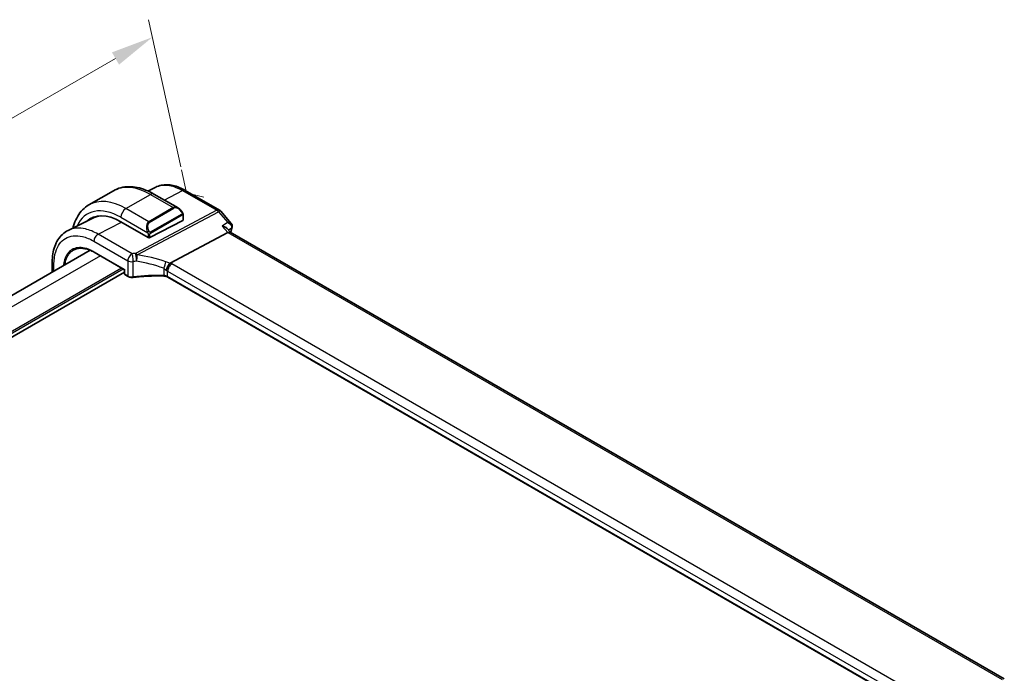
# Model space of a CAD drawing. Units: millimetres. Extents: x 0 to 6296, y 0 to 1124.
# Drawn here: x 209 to 383, y 490 to 605 of the extents above; entities that cross this region are included whole.
import ezdxf

# ---------------------------------------------------------------- set-up
doc = ezdxf.new("R2010")
doc.units = ezdxf.units.MM
for name, color, linetype, lineweight in [('Dimension (ISO)', 7, 'Continuous', 18), ('Visible (ISO)', 7, 'Continuous', 35), ('Visible Narrow (ISO)', 7, 'Continuous', 25)]:
    doc.layers.add(name, color=color, linetype=linetype, lineweight=lineweight)
doc.styles.add('Note Text (TK)', font='txt')
doc.dimstyles.new('Default - Method 1b (TK)', dxfattribs={"dimscale": 3, "dimtxt": 2.5, "dimasz": 2.5, "dimexe": 1, "dimexo": 1.5, "dimgap": 1, "dimtad": 1, "dimtoh": 1, "dimrnd": 1e-08, "dimdsep": 46, "dimtxsty": 'Note Text (TK)', "dimcen": 0.09, "dimdle": 5, "dimclrd": 100, "dimclre": 100, "dimclrt": 7, "dimadec": 1, "dimazin": 1, "dimtfac": 1, "dimtmove": 0, "dimatfit": 3, "dimfxl": 1, "dimtolj": 1, "dimlwd": -1, "dimlwe": -1, "dimarcsym": 0})

# ---------------------------------------------------------------- blocks, each defined once
blk = doc.blocks.new('*D17')
at = {"layer": 'Defpoints', "color": 0}
for p in [(232.77, 601.95), (238.74, 574.55), (76.11, 480.65)]:
    blk.add_point(p, dxfattribs=at)
at = {"layer": 'Dimension (ISO)', "color": 100}
for p, q in [((237.74, 579.17), (232.09, 605.03)), ((76.63, 511.8), (226.27, 598.2)), ((75.1, 485.27), (69.46, 511.13))]:
    blk.add_line(p, q, dxfattribs=at)
for points in [[(225.65, 599.28), (226.9, 597.12), (232.77, 601.95)], [(76, 512.89), (77.25, 510.72), (70.13, 508.05)]]:
    blk.add_solid(points, dxfattribs=at)
at = {"layer": 'Dimension (ISO)', "color": 7, "insert": (132.1, 551.67), "char_height": 7.5, "attachment_point": 4, "rotation": 30, "style": 'Note Text (TK)'}
blk.add_mtext('\\A1;{\\H0.816x;\\Q-30.173;\\W0.815;D (40～500)}', dxfattribs=at)

msp = doc.modelspace()

# ---------------------------------------------------------------- linework, layer by layer
at = {"layer": 'Dimension (ISO)'}
for p, q in [((238.7432, 574.5513), (237.8619, 578.5906)), ((241.8007, 573.8037), (238.7432, 574.5513))]:
    msp.add_line(p, q, dxfattribs=at)
at = {"layer": 'Visible (ISO)'}
for p, q in [((221.6012, 572.4431), (225.9145, 574.9334)), ((233.336, 575.5665), (231.9779, 574.8942)), ((238.5361, 575.0091), (244.5404, 571.5425)), ((233.0395, 574.3514), (237.2643, 571.9123)), ((244.7963, 571.3311), (246.6353, 569.2076)), ((222.4231, 570.1687), (217.9569, 567.9577)), ((232.3084, 566.7085), (238.1067, 569.7053)), ((238.1653, 570.7142), (238.1653, 569.7809)), ((227.2173, 569.4932), (232.0256, 566.7171)), ((245.8991, 568.2924), (246.467, 567.6366)), ((246.0249, 567.5952), (235.8693, 562.2073)), ((382.5467, 489.071), (246.4393, 567.6526)), ((221.7995, 564.4747), (93.6979, 490.5152)), ((222.521, 564.1155), (227.8492, 561.0393)), ((215.1537, 560.6378), (215.1537, 562.4085)), ((227.9077, 561.0731), (227.8492, 561.0393)), ((227.8492, 561.0393), (227.8492, 560.3382)), ((227.8492, 560.631), (98.6197, 486.0204)), ((227.9492, 560.165), (228.4759, 559.861)), ((370.65, 481.7166), (235.4852, 559.754))]:
    msp.add_line(p, q, dxfattribs=at)
for centre, radius, start, end in [((244.0404, 570.6765), 1, 40.893395, 60), ((228.0492, 560.3382), 0.2, 180, 240)]:
    msp.add_arc(centre, radius, start, end, dxfattribs=at)
for centre, major_axis, ratio, start_param, end_param in [((227.2173, 560.6745), (-5.4004, 9.3537), 0.57735027, 5.49778715, 6.41338953), ((227.5708, 560.8786), (-5.3873, 9.331), 0.57735027, 6.27889623, 6.41354244), ((227.5507, 560.8741), (-5.3381, 9.1815), 0.57936285, 6.03740054, 6.24435719), ((237.9653, 569.7869), (-0.1999, 0.0086), 0.54637912, 2.37977109, 3.16516925), ((232.167, 566.7902), (0.1999, -0.0086), 0.54637912, 3.95056741, 5.52136374), ((245.8212, 566.8547), (-0.6441, -0.7798), 0.43116621, 3.21403058, 3.94706886)]:
    msp.add_ellipse(centre, major_axis=major_axis, ratio=ratio, start_param=start_param, end_param=end_param, dxfattribs=at)
for points, knots in [([(225.9145, 574.9334), (226.3203, 575.1677), (226.758, 575.3461), (227.6711, 575.5849), (228.146, 575.6456), (229.1116, 575.6562), (229.6023, 575.6064), (230.5872, 575.4073), (231.0814, 575.2581), (232.0655, 574.8699), (232.5554, 574.631), (233.0395, 574.3514)], [0.785398167, 0.785398167, 0.785398167, 0.785398167, 0.942477799, 0.942477799, 1.099557431, 1.099557431, 1.256637063, 1.256637063, 1.413716695, 1.413716695, 1.570796327, 1.570796327, 1.570796327, 1.570796327]), ([(238.5361, 575.0091), (238.1866, 575.2109), (237.8329, 575.3849), (237.1217, 575.6717), (236.7641, 575.7844), (236.0502, 575.9422), (235.6937, 575.9871), (234.9895, 576.0018), (234.6417, 575.9714), (233.9678, 575.8296), (233.642, 575.7179), (233.336, 575.5665)], [-0.785398032, -0.785398032, -0.785398032, -0.785398032, -0.635709658, -0.635709658, -0.486021285, -0.486021285, -0.336332912, -0.336332912, -0.186644538, -0.186644538, -0.036956165, -0.036956165, -0.036956165, -0.036956165]), ([(221.6012, 572.4431), (221.1954, 572.2088), (220.822, 571.9189), (220.1586, 571.2476), (219.8686, 570.8667), (219.3766, 570.0358), (219.1744, 569.5859), (218.9346, 568.8722), (218.8653, 568.6281), (218.8062, 568.3782)], [5.497787141, 5.497787141, 5.497787141, 5.497787141, 5.654866774, 5.654866774, 5.811946407, 5.811946407, 5.969026041, 5.969026041, 6.047361939, 6.047361939, 6.047361939, 6.047361939]), ([(237.2643, 571.9123), (237.3187, 571.8808), (237.3725, 571.8455), (237.4782, 571.7678), (237.53, 571.7254), (237.6311, 571.6344), (237.6804, 571.5858), (237.7757, 571.4831), (237.8218, 571.429), (237.9101, 571.3163), (237.9523, 571.2576), (237.9922, 571.1972)], [0.785398162, 0.785398162, 0.785398162, 0.785398162, 0.921609771, 0.921609771, 1.05782138, 1.05782138, 1.194032989, 1.194032989, 1.330244598, 1.330244598, 1.466456207, 1.466456207, 1.466456207, 1.466456207]), ([(237.9922, 571.1972), (238.0253, 571.1471), (238.0564, 571.0955), (238.0963, 571.0178), (238.1079, 570.9931), (238.1277, 570.9424), (238.1364, 570.9167), (238.1507, 570.8628), (238.1556, 570.8343), (238.1628, 570.7761), (238.1653, 570.7459), (238.1653, 570.7142)], [0, 0, 0, 0, 0.0180180848, 0.0180180848, 0.0261891565, 0.0261891565, 0.0343651017, 0.0343651017, 0.0437567008, 0.0437567008, 0.0543662731, 0.0543662731, 0.0543662731, 0.0543662731]), ([(215.1537, 562.4085), (215.1537, 562.9012), (215.1888, 563.3795), (215.3326, 564.2968), (215.4413, 564.736), (215.7363, 565.5636), (215.9227, 565.9522), (216.3755, 566.6629), (216.642, 566.985), (217.2491, 567.5416), (217.5895, 567.7759), (217.9569, 567.9577)], [-0.785397983, -0.785397983, -0.785397983, -0.785397983, -0.62093085, -0.62093085, -0.456463716, -0.456463716, -0.291996583, -0.291996583, -0.12752945, -0.12752945, 0.036937683, 0.036937683, 0.036937683, 0.036937683]), ([(245.0461, 568.7255), (245.048, 568.7251), (245.0499, 568.7246), (245.177, 568.6948), (245.2975, 568.6571), (245.5164, 568.5681), (245.6164, 568.5171), (245.7797, 568.4089), (245.8468, 568.3528), (245.8991, 568.2924)], [-0.165483398, -0.165483398, -0.165483398, -0.165483398, -0.164879696, -0.164879696, -0.125012557, -0.125012557, -0.086671892, -0.086671892, -0.053151305, -0.053151305, -0.053151305, -0.053151305]), ([(246.6353, 569.2076), (246.6557, 569.1841), (246.6756, 569.1585), (246.7137, 569.1019), (246.7319, 569.0709), (246.7646, 569.0027), (246.7793, 568.9653), (246.8022, 568.8837), (246.8104, 568.8396), (246.8172, 568.7475), (246.8157, 568.6996), (246.8088, 568.6524)], [-0.0263968083, -0.0263968083, -0.0263968083, -0.0263968083, -0.0211174467, -0.0211174467, -0.015838085, -0.015838085, -0.0105587233, -0.0105587233, -0.0052793617, -0.0052793617, 0, 0, 0, 0]), ([(246.8088, 568.6524), (246.8076, 568.6447), (246.8064, 568.6372), (246.8038, 568.6223), (246.8025, 568.6149), (246.7996, 568.6004), (246.798, 568.5933), (246.7949, 568.5791), (246.7932, 568.5721), (246.7898, 568.5582), (246.788, 568.5514), (246.7861, 568.5446)], [0, 0, 0, 0, 0.00152400709, 0.00152400709, 0.00304801418, 0.00304801418, 0.00457202128, 0.00457202128, 0.00609602837, 0.00609602837, 0.00762003546, 0.00762003546, 0.00762003546, 0.00762003546]), ([(222.521, 564.1155), (222.3872, 564.1928), (222.2535, 564.264), (221.9876, 564.3942), (221.8552, 564.4531), (221.5927, 564.5581), (221.4625, 564.6044), (221.2051, 564.6839), (221.0779, 564.7173), (220.8273, 564.7711), (220.7039, 564.7915), (220.4616, 564.8196), (220.3427, 564.8271), (220.1101, 564.8295), (219.9964, 564.8244), (219.7748, 564.8015), (219.6668, 564.7838), (219.4571, 564.7361), (219.3553, 564.7062), (219.1582, 564.6341), (219.0629, 564.5921), (218.971, 564.5441)], [-0.785398107, -0.785398107, -0.785398107, -0.785398107, -0.709320926, -0.709320926, -0.633243746, -0.633243746, -0.557166565, -0.557166565, -0.481089385, -0.481089385, -0.405012204, -0.405012204, -0.328935023, -0.328935023, -0.252857843, -0.252857843, -0.176780662, -0.176780662, -0.100703482, -0.100703482, -0.024626301, -0.024626301, -0.024626301, -0.024626301]), ([(235.1787, 560.9251), (235.179, 560.9263), (235.1794, 560.9274), (235.1926, 560.9753), (235.2078, 561.0248), (235.2421, 561.1267), (235.2611, 561.1788), (235.322, 561.3344), (235.3687, 561.4404), (235.477, 561.6601), (235.5382, 561.7712), (235.6637, 561.9748), (235.7265, 562.0651), (235.7859, 562.1392)], [-0.149410835, -0.149410835, -0.149410835, -0.149410835, -0.148945584, -0.148945584, -0.130024629, -0.130024629, -0.111660977, -0.111660977, -0.076472501, -0.076472501, -0.038195181, -0.038195181, 0, 0, 0, 0]), ([(235.8693, 562.2073), (235.8368, 562.19), (235.8093, 562.168), (235.7869, 562.1404), (235.7864, 562.1398), (235.7859, 562.1392)], [-0.5426836161, -0.5426836161, -0.5426836161, -0.5426836161, -0.5211963992, -0.5211963992, -0.5207117404, -0.5207117404, -0.5207117404, -0.5207117404]), ([(228.4759, 559.861), (228.5249, 559.8326), (228.5774, 559.808), (228.6877, 559.7656), (228.7455, 559.748), (228.8647, 559.7197), (228.9261, 559.7091), (229.0506, 559.6951), (229.1136, 559.6917), (229.2394, 559.6921), (229.302, 559.696), (229.3636, 559.7035)], [0, 0, 0, 0, 0.20704086, 0.20704086, 0.41408173, 0.41408173, 0.62112259, 0.62112259, 0.82816346, 0.82816346, 1.03520432, 1.03520432, 1.03520432, 1.03520432]), ([(234.7557, 559.9396), (234.3928, 559.9512), (234.0297, 559.9574), (233.3041, 559.9587), (232.9416, 559.9538), (232.2184, 559.9332), (231.8577, 559.9174), (231.1391, 559.8749), (230.7811, 559.8482), (230.0692, 559.7839), (229.7151, 559.7464), (229.3636, 559.7035)], [0.764156797, 0.764156797, 0.764156797, 0.764156797, 0.818366302, 0.818366302, 0.872575806, 0.872575806, 0.926785311, 0.926785311, 0.980994815, 0.980994815, 1.035204319, 1.035204319, 1.035204319, 1.035204319]), ([(234.7557, 559.9396), (234.8112, 559.9379), (234.8665, 559.9337), (234.9755, 559.9208), (235.0291, 559.9121), (235.133, 559.8904), (235.1833, 559.8774), (235.2792, 559.8477), (235.3248, 559.8309), (235.4099, 559.7945), (235.4493, 559.7747), (235.4852, 559.754)], [-0.764156797, -0.764156797, -0.764156797, -0.764156797, -0.611325438, -0.611325438, -0.458494078, -0.458494078, -0.305662719, -0.305662719, -0.152831359, -0.152831359, 0, 0, 0, 0])]:
    msp.add_open_spline(points, degree=3, knots=knots, dxfattribs=at)
msp.add_open_spline([(246.7861, 568.5446), (246.7009, 568.2304), (246.6178, 567.9143), (246.5369, 567.5963)], degree=3, dxfattribs=at)
at = {"layer": 'Visible Narrow (ISO)'}
for p, q in [((234.8441, 573.3096), (238.0731, 574.9798)), ((238.0731, 574.9798), (244.0774, 571.5132)), ((228.1012, 571.7992), (232.4145, 574.2895)), ((232.4145, 574.2895), (236.4218, 571.9759)), ((232.1084, 569.4856), (228.1012, 571.7992)), ((244.0774, 571.5132), (229.7799, 563.9278)), ((236.4218, 571.9759), (232.1084, 569.4856)), ((232.2084, 569.38), (236.5218, 571.8704)), ((227.2173, 570.2683), (231.9581, 567.5312)), ((230.0957, 563.6594), (244.3932, 571.2448)), ((237.9429, 570.8409), (232.3894, 567.6346)), ((232.4308, 567.4952), (237.9843, 570.7015)), ((238.1067, 570.6326), (238.1067, 569.7053)), ((244.3932, 571.2448), (246.0072, 569.381)), ((223.2233, 567.3055), (227.3283, 569.4291)), ((245.0461, 568.7255), (246.0249, 567.5952)), ((229.1786, 563.8672), (223.2233, 567.3055)), ((232.0256, 567.2849), (232.0256, 566.7171)), ((232.3084, 566.7085), (232.3084, 567.2849)), ((246.0249, 567.5952), (382.149, 489.004)), ((222.4792, 566.0605), (228.4345, 562.6222)), ((223.6065, 563.4888), (95.4553, 489.5006)), ((222.4796, 564.207), (227.9077, 561.0731)), ((227.3542, 561.325), (98.6197, 487.0002)), ((227.637, 561.1617), (98.6197, 486.6736)), ((215.4466, 560.8069), (215.4466, 562.0003)), ((227.9077, 560.2566), (227.9077, 561.0731)), ((228.4345, 562.6222), (228.4345, 559.9525)), ((229.3888, 559.7902), (229.3888, 562.4711)), ((234.7579, 561.3083), (234.7579, 560.0241)), ((371.48, 483.945), (236.1879, 562.0559)), ((228.4345, 559.9525), (227.9077, 560.2566)), ((235.4438, 560.811), (370.7359, 482.7)), ((235.4438, 559.8456), (235.4438, 560.811)), ((370.6798, 481.767), (235.4438, 559.8456))]:
    msp.add_line(p, q, dxfattribs=at)
for centre, major_axis, ratio, start_param, end_param in [((232.4145, 563.6751), (-6.5, 11.2583), 0.57735027, 5.49778715, 6.28318531), ((238.0361, 574.143), (0.5, 0.866), 0.57735027, 0, 0.73303828), ((228.1012, 561.1848), (-6.5, 11.2583), 0.57735027, 5.49778715, 6.28318531), ((232.4145, 573.2689), (0.625, 1.0825), 0.57735027, 0, 0.78539816), ((227.2173, 560.6745), (-5.875, 10.1758), 0.57735027, 5.49778715, 6.68236345), ((228.1012, 570.7786), (-0.625, -1.0825), 0.57735027, 3.92699082, 5.49778714), ((237.1643, 570.5266), (-0.6959, 1.4737), 0.624963, 5.54936327, 6.33476143), ((236.4218, 571.8126), (-0.1, 0.1732), 0.57735027, 4.71238898, 5.49778714), ((237.2643, 570.5844), (-0.7425, 1.286), 0.57735027, 4.8167291, 6.28318531), ((244.0404, 570.6765), (0.5, 0.866), 0.57735027, 0, 0.73303828), ((244.0404, 570.6765), (0.4687, -0.8834), 0.61386143, 1.91421599, 2.37721658), ((244.0404, 570.6765), (0.7559, 0.6547), 0.25819889, 0, 0.87791414), ((237.8254, 571.0869), (0.1669, 0.1103), 0.0426352, 5.32658041, 6.28318531), ((237.8429, 570.7832), (-0.1, 0.1732), 0.57735027, 3.92699082, 4.71238898), ((237.9653, 570.7142), (0.2, 0), 0.57735027, 5.49778714, 6.28318531), ((232.8509, 568.0363), (-0.6959, 1.4737), 0.624963, 0.05157612, 1.51803233), ((232.9509, 568.0941), (-0.7425, 1.286), 0.57735027, 0, 1.46645621), ((232.1084, 569.3223), (-0.1, 0.1732), 0.57735027, 4.71238898, 5.49778714), ((315.495, 507.1301), (50.4175, -87.3256), 0.57735027, 3.66244832, 3.67342792), ((246.3036, 568.6755), (0.4825, -0.1309), 0.70822399, 5.75721712, 6.28318531), ((246.314, 568.7247), (0.4947, -0.0723), 0.79063503, 5.66688853, 6.28318531), ((223.1863, 566.4688), (0.5, 0.866), 0.57735027, 0.73303828, 2.35619449), ((232.0352, 567.7439), (0.1789, 0.0894), 0.04263521, 0.9566049, 2.45368868), ((232.167, 567.3666), (-0.2, 0), 0.57735027, 0.78539816, 2.35619449), ((232.2894, 567.5769), (0.1, -0.1732), 0.57735027, 0.78539816, 1.57079633), ((222.621, 564.2887), (-0.1, -0.1732), 0.57735027, 5.49778714, 6.28318531), ((229.1416, 563.0305), (-0.5, -0.866), 0.57735027, 3.87463094, 5.49778714), ((234.3701, 552.5778), (-20.9942, 0.9061), 0.54637912, 4.95632555, 4.98577173), ((229.1416, 563.0305), (0.1087, -0.9941), 0.22764062, 0.94840112, 2.54591029), ((229.7429, 563.0911), (-0.0919, 0.9958), 0.20382564, 4.09231843, 5.69114161), ((229.7429, 563.0911), (-0.4687, 0.8834), 0.61386143, 5.05580864, 5.51880923), ((229.7429, 563.0911), (0.1349, 0.9909), 0.34468607, 4.15524145, 5.3693616), ((234.6859, 545.1255), (-18.832, 13.8068), 0.67305545, 5.14954444, 5.39114577), ((216.1537, 562.4085), (-1, 0), 0.57735027, 0, 0.78539816), ((229.1416, 563.0305), (1, 0), 0.57735027, 3.92699082, 4.96219513), ((234.3331, 551.7411), (19.9939, -0.9039), 0.54479726, 1.81578029, 1.84522648), ((234.3331, 544.5572), (-17.7405, 13.8099), 0.66867453, 5.17107779, 5.41267913), ((234.7791, 561.8855), (0.3221, 0.9467), 0.19903364, 4.12606104, 5.42218567), ((234.7367, 560.2352), (-0.7632, 1.1947), 0.54089094, 4.95706521, 5.39374334), ((235.0895, 560.8036), (-1.7935, 1.3149), 0.67305545, 4.81512581, 5.14954444), ((234.7367, 560.4883), (0.9991, -0.0823), 0.51426989, 0.82776027, 1.15523895), ((236.1509, 561.2192), (0.5, 0.866), 0.57735027, 0.73303828, 2.35619449), ((234.7737, 561.325), (-1.9994, 0.0863), 0.54637912, 3.95056741, 4.15619477), ((228.0492, 560.3382), (-0.2, 0), 0.57735027, 0, 0.78539816), ((228.0492, 560.3382), (-0.1, -0.1732), 0.57735027, 5.49778714, 6.28318531), ((228.5759, 560.0342), (-0.1, -0.1732), 0.57735027, 5.49778714, 6.28318531), ((229.1416, 560.3379), (-0.9999, 0.0235), 0.56100804, 0.79860415, 1.83380847), ((229.3393, 559.902), (0.0242, -0.1985), 0.21909059, 0, 0.94560794), ((234.3331, 548.8955), (-19.9973, 0.5902), 0.55665259, 4.7075751, 4.97862262), ((234.7621, 560.1395), (-0.0064, -0.1999), 0.00339088, 5.3281795, 6.28318528), ((234.7367, 559.4716), (-0.9998, 0.0348), 0.55269048, 3.94624835, 4.71040515), ((235.5852, 559.9272), (-0.1, -0.1732), 0.57735027, 5.49778714, 6.28318531)]:
    msp.add_ellipse(centre, major_axis=major_axis, ratio=ratio, start_param=start_param, end_param=end_param, dxfattribs=at)
for points, knots in [([(233.3361, 575.5664), (234.038, 575.913), (234.8754, 576.0128), (236.5151, 575.7268), (237.2941, 575.4295), (238.0731, 574.9798)], [0.036956147, 0.036956147, 0.036956147, 0.036956147, 0.449640564, 0.449640564, 0.785398007, 0.785398007, 0.785398007, 0.785398007]), ([(237.9254, 571.1446), (237.978, 571.065), (238.0264, 570.9118), (237.975, 570.8631), (237.9662, 570.8547), (237.9546, 570.8476), (237.9429, 570.8409)], [0, 0, 0, 0, 0.85304448, 0.85304448, 0.85304448, 1, 1, 1, 1]), ([(237.9843, 570.7015), (238.0332, 570.7298), (238.0984, 570.7194), (238.1054, 570.6625), (238.1066, 570.6527), (238.1067, 570.6423), (238.1067, 570.6326)], [0, 0, 0, 0, 0.85253061, 0.85253061, 0.85253061, 1, 1, 1, 1]), ([(223.2233, 567.3055), (222.4667, 567.7423), (221.7102, 568.05), (219.8619, 568.4726), (218.8177, 568.3825), (217.9569, 567.9576)], [-0.785397952, -0.785397952, -0.785397952, -0.785397952, -0.492103173, -0.492103173, -0.03693766, -0.03693766, -0.03693766, -0.03693766]), ([(246.6353, 569.2077), (246.6276, 569.2165), (246.6193, 569.225), (246.5535, 569.2856), (246.4741, 569.3229), (246.2724, 569.3761), (246.1445, 569.3868), (246.0072, 569.381)], [0.0263968083, 0.0263968083, 0.0263968083, 0.0263968083, 0.0301271899, 0.0301271899, 0.0542289417, 0.0542289417, 0.0827876659, 0.0827876659, 0.0827876659, 0.0827876659]), ([(246.0072, 569.381), (246.1442, 569.3115), (246.2717, 569.225), (246.4728, 569.0396), (246.5519, 568.9446), (246.6524, 568.7623), (246.6824, 568.6788), (246.6982, 568.5422), (246.696, 568.4895), (246.6847, 568.4396)], [-0.0827876659, -0.0827876659, -0.0827876659, -0.0827876659, -0.0542289417, -0.0542289417, -0.0301271899, -0.0301271899, -0.0115873807, -0.0115873807, 0, 0, 0, 0]), ([(246.1108, 568.048), (246.2394, 568.1357), (246.368, 568.2235), (246.4967, 568.3113), (246.5594, 568.354), (246.622, 568.3968), (246.6847, 568.4396)], [-0.2368681965, -0.2368681965, -0.2368681965, -0.2368681965, -0.1763791758, -0.1763791758, -0.1763791758, -0.1469042201, -0.1469042201, -0.1469042201, -0.1469042201]), ([(246.6847, 568.4396), (246.6836, 568.4319), (246.6822, 568.424), (246.6787, 568.4077), (246.6767, 568.3993), (246.6743, 568.3907)], [0, 0, 0, 0, 0.00381001773, 0.00381001773, 0.00762003546, 0.00762003546, 0.00762003546, 0.00762003546]), ([(215.4466, 562.0003), (215.4466, 562.8123), (215.5529, 563.5629), (216.0932, 565.268), (216.6883, 566.0707), (218.2998, 567.0213), (219.3296, 567.1429), (221.1042, 566.7371), (221.7916, 566.4575), (222.4792, 566.0605)], [-0.78539797, -0.78539797, -0.78539797, -0.78539797, -0.48539864, -0.48539864, -0.00539966, -0.00539966, 0.49210317, 0.49210317, 0.78539797, 0.78539797, 0.78539797, 0.78539797]), ([(232.3894, 567.6346), (232.3343, 567.6028), (232.2591, 567.6245), (232.1975, 567.701), (232.1706, 567.7344), (232.1503, 567.7713), (232.1352, 567.8017)], [0, 0, 0, 0, 0.69625733, 0.69625733, 0.69625733, 1, 1, 1, 1]), ([(232.3084, 567.2849), (232.3084, 567.3415), (232.3511, 567.4399), (232.4044, 567.4785), (232.4135, 567.4851), (232.4224, 567.4904), (232.4308, 567.4952)], [0, 0, 0, 0, 0.85378669, 0.85378669, 0.85378669, 1, 1, 1, 1]), ([(222.4796, 564.207), (221.9246, 564.5274), (221.3698, 564.7488), (220.0057, 565.0375), (219.2367, 564.9385), (218.01, 564.2149), (217.5507, 563.5953), (217.1934, 562.468), (217.1236, 562.1217), (217.0856, 561.753)], [-0.78539811, -0.78539811, -0.78539811, -0.78539811, -0.47868394, -0.47868394, 0.00539811, 0.00539811, 0.48539811, 0.48539811, 0.67356946, 0.67356946, 0.67356946, 0.67356946]), ([(217.3858, 561.9263), (217.4253, 562.2134), (217.4854, 562.4851), (217.8155, 563.5269), (218.2628, 564.1303), (218.8949, 564.5032), (218.9327, 564.5241), (218.971, 564.5441)], [-0.639330191, -0.639330191, -0.639330191, -0.639330191, -0.485398109, -0.485398109, -0.005398109, -0.005398109, 0.024626302, 0.024626302, 0.024626302, 0.024626302])]:
    msp.add_open_spline(points, degree=3, knots=knots, dxfattribs=at)
for points in [[(246.0072, 569.381), (245.6869, 569.1625), (245.3665, 568.944), (245.0461, 568.7255)], [(231.8945, 567.6797), (231.901, 567.6648), (231.9519, 567.546), (231.9581, 567.5312)], [(231.9581, 567.5312), (231.9721, 567.4979), (232.0256, 567.3148), (232.0256, 567.2849)]]:
    msp.add_open_spline(points, degree=3, dxfattribs=at)

# ---------------------------------------------------------------- dimensions: what is measured, and where the dimension line sits
at = {"layer": 'Dimension (ISO)', "color": 100}
dim = msp.add_linear_dim(base=(232.7653, 601.9504), p1=(76.1087, 480.6542), p2=(238.7432, 574.5513), angle=210, text='{\\H0.816x;\\Q-30.173;\\W0.815;D (40～500)}', dimstyle='Default - Method 1b (TK)', override={"dimtoh": 0, "dimdec": 2, "dimlfac": 1.224745, "dimpost": '', "dimtp": 0, "dimtm": 0, "dimtdec": 2, "dimtofl": 0, "dimatfit": 1}, dxfattribs=at)
dim.commit()
dim.dimension.update_dxf_attribs({"geometry": '*D17', "text_midpoint": (151.448, 555.0018), "dimtype": 160})

doc.saveas('drawing.dxf')
